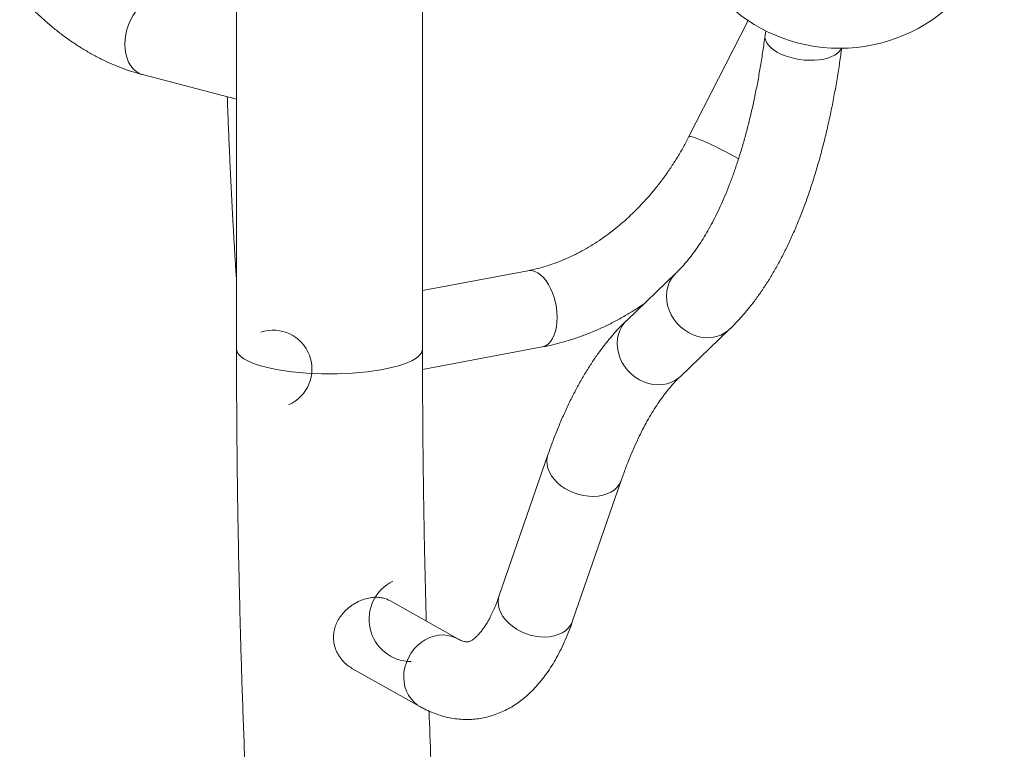
# Model space of a CAD drawing. Units: millimetres. Extents: x 5 to 415, y 3 to 295.
# Drawn here: x 337 to 364, y 201 to 221 of the extents above; entities that cross this region are included whole.
import ezdxf

# ---------------------------------------------------------------- set-up
doc = ezdxf.new("R2010")
doc.units = ezdxf.units.MM
doc.layers.add('1', color=7, linetype='Continuous', lineweight=15)

msp = doc.modelspace()

# ---------------------------------------------------------------- linework, layer by layer
at = {"color": 7, "linetype": 'Continuous', "lineweight": 15}
for p, q in [((342.6890684, 248.9649962), (342.6890684, 212.3380931)), ((347.7690685, 212.3380932), (347.7690685, 248.9769408)), ((356.6644834, 221.3070871), (355.0480317, 218.139319)), ((357.1432501, 221.0287653), (357.1257402, 220.8953416)), ((340.1228575, 219.8298492), (342.6890685, 219.164327)), ((350.6428532, 214.4766267), (347.7690685, 213.933573)), ((354.6916575, 214.4107509), (353.3460414, 213.1211542)), ((354.8129082, 211.5905644), (356.1585238, 212.8801615)), ((347.7697839, 211.7761924), (351.0364983, 212.393497)), ((351.1934459, 209.4443523), (349.8661887, 205.6043542)), ((351.8698773, 204.9117987), (353.1971345, 208.7518025)), ((348.7352569, 204.4234857), (346.8772306, 205.4674864)), ((345.8596307, 203.6075233), (347.6967639, 202.5752624))]:
    msp.add_line(p, q, dxfattribs=at)
at = {"color": 8, "linetype": 'Continuous', "lineweight": 15, "flags": 128}
for points in [[(339.6394233, 220.6550988), (339.6452202, 220.7902782), (339.6637428, 220.9265814), (339.6946742, 221.0616727), (339.7374846, 221.1932457), (339.7914421, 221.319049), (339.8556231, 221.4369241), (339.9289295, 221.5448612), (340.0101074, 221.6410044), (340.0977671, 221.7237209), (340.1904095, 221.7915842), (340.2864486, 221.8434386), (340.3842423, 221.8784002), (340.4821161, 221.89586), (340.5783965, 221.8955302), (340.6550553, 221.8819591)], [(357.1257402, 220.8953416), (357.1240096, 220.84617), (357.1370735, 220.7765061), (357.1679277, 220.7065099), (357.2160409, 220.6373877), (357.280593, 220.5703187), (357.3604776, 220.50646), (357.4543287, 220.4468885), (357.5605414, 220.3926294), (357.677295, 220.3446134), (357.802596, 220.3036574), (357.934298, 220.2704612), (358.0701479, 220.2456023), (358.2078205, 220.229499), (358.3449622, 220.2224307), (358.4792257, 220.2245173), (358.6083125, 220.2357185), (358.7300137, 220.2558486), (358.8422502, 220.2845564), (358.9430981, 220.3213563), (359.0308326, 220.3656203), (359.1039553, 220.4165853), (359.1612107, 220.4733879), (359.2016232, 220.535046), (359.2090537, 220.5512113)], [(340.1228575, 219.8298492), (340.1064778, 219.8344012), (340.0182723, 219.8699957), (339.9364095, 219.9224643), (339.8622897, 219.9908985), (339.7971814, 220.0741413), (339.7421987, 220.1707525), (339.6982819, 220.2790904), (339.6661831, 220.3973009), (339.6464509, 220.5233553), (339.6394233, 220.6550988)], [(355.0480387, 218.1393305), (355.0481293, 218.1395023), (355.0616795, 218.1453807), (355.0911522, 218.1429075), (355.1360417, 218.1321323), (355.1955807, 218.1132384), (355.26875, 218.0865428), (355.3542983, 218.0525105), (355.4507609, 218.0117155), (355.5564881, 217.964862), (355.6696709, 217.9127533), (355.7883721, 217.856273), (355.9105611, 217.7963917), (356.0341473, 217.7341391), (356.1570157, 217.6705717), (356.2770646, 217.606783), (356.3922387, 217.5438619), (356.4051412, 217.5366943)], [(350.6428532, 214.4766267), (350.6813358, 214.4815367), (350.7593111, 214.4777473), (350.838661, 214.4561218), (350.9180282, 214.4170192), (350.996055, 214.3611198), (351.071406, 214.2893764), (351.1427924, 214.203011), (351.2089919, 214.1035069), (351.2688725, 213.992566), (351.3214096, 213.8720895), (351.3657042, 213.744132), (351.4009979, 213.6108828), (351.4266873, 213.4746336), (351.4423331, 213.3376992), (351.4476669, 213.2024372), (351.4425977, 213.0711499), (351.4272128, 212.946094), (351.4017745, 212.8294013), (351.3667188, 212.7230691), (351.3226453, 212.6289225), (351.2703078, 212.5485727), (351.2106025, 212.4833874), (351.14455, 212.4344851), (351.0732814, 212.4027019), (351.0364983, 212.393497)], [(354.6912245, 214.4103368), (354.6419469, 214.358682), (354.5690276, 214.2614008), (354.5107554, 214.153578), (354.4681265, 214.0370622), (354.4418727, 213.913849), (354.4324412, 213.7860394), (354.439995, 213.6558277), (354.4644044, 213.5254358), (354.5052504, 213.3970977), (354.5618352, 213.2730115), (354.6331909, 213.1553002), (354.7180957, 213.0459683), (354.8150983, 212.9468961), (354.9225374, 212.8597812), (355.0385761, 212.7861066), (355.1612266, 212.727134), (355.2883937, 212.6838749), (355.4178988, 212.6570696), (355.5475262, 212.6471758), (355.6750594, 212.6543595), (355.7983163, 212.6785065), (355.9151863, 212.7191952), (356.0236702, 212.7757326), (356.1219135, 212.8471514), (356.1585607, 212.8801943)], [(353.3460414, 213.1211542), (353.2963318, 213.069085), (353.223412, 212.9718037), (353.1651398, 212.8639866), (353.1225109, 212.7474709), (353.0962571, 212.6242519), (353.0868262, 212.4964483), (353.0943794, 212.3662364), (353.1187888, 212.2358445), (353.1596349, 212.1075064), (353.2162196, 211.9834202), (353.2875758, 211.8657033), (353.3724807, 211.7563771), (353.4694832, 211.6573049), (353.5769224, 211.5701843), (353.6929606, 211.4965095), (353.8156111, 211.4375427), (353.942777, 211.3942839), (354.0722822, 211.3674728), (354.2019106, 211.3575787), (354.3294444, 211.3647683), (354.4527007, 211.3889094), (354.5695702, 211.4295986), (354.6780546, 211.4861413), (354.7762979, 211.55756), (354.8129082, 211.5905644)], [(342.6890684, 212.3380931), (342.6950389, 212.2914628), (342.7183566, 212.2350513), (342.7591398, 212.1793566), (342.8171046, 212.1247662), (342.8918479, 212.0716596), (342.9828496, 212.0204065), (343.0894768, 211.9713634), (343.2109876, 211.9248713), (343.346537, 211.8812538), (343.4951818, 211.8408141), (343.6558881, 211.8038337), (343.8275379, 211.7705698), (344.0089374, 211.7412537), (344.1988243, 211.7160895), (344.395878, 211.6952521), (344.5987277, 211.6788866), (344.8059622, 211.6671067), (345.0161401, 211.6599944), (345.227799, 211.6575992), (345.4394668, 211.6599377), (345.649671, 211.6669937), (345.8569494, 211.6787181), (346.0598601, 211.6950293), (346.2569914, 211.7158139), (346.4469722, 211.7409273), (346.6284809, 211.7701947), (346.8002546, 211.8034127), (346.9610989, 211.84035), (347.1098945, 211.8807498), (347.2456065, 211.9243311), (347.3672908, 211.9707906), (347.4741009, 212.0198052), (347.5652937, 212.0710339), (347.6402351, 212.1241203), (347.6984036, 212.1786953), (347.7393945, 212.234379), (347.7629227, 212.2907842), (347.7690685, 212.3380932)], [(351.1934791, 209.4444492), (351.1761462, 209.382177), (351.1644816, 209.284187), (351.1704543, 209.1830109), (351.1939622, 209.0803849), (351.2346039, 208.9780628), (351.2916818, 208.8777886), (351.3642223, 208.781288), (351.4509806, 208.6902045), (351.5504761, 208.6061014), (351.6610036, 208.5304175), (351.7806737, 208.4644489), (351.9074372, 208.4093166), (352.0391256, 208.365974), (352.1734866, 208.3351545), (352.3082214, 208.3173871), (352.4410227, 208.31298), (352.5696196, 208.3220048), (352.6918117, 208.344311), (352.8055091, 208.3795127), (352.9087644, 208.427012), (352.9998127, 208.4859914), (353.0770945, 208.5554407), (353.1392887, 208.6341795), (353.1853315, 208.7208501), (353.1971163, 208.7517508)], [(349.8661887, 205.6043542), (349.848889, 205.542179), (349.8372246, 205.444189), (349.8431976, 205.3430127), (349.8667058, 205.2403868), (349.9073467, 205.138059), (349.9644254, 205.0377904), (350.0369651, 204.9412899), (350.1237247, 204.8502062), (350.2232197, 204.7661033), (350.3337474, 204.6904194), (350.4534165, 204.6244508), (350.5801806, 204.5693183), (350.7118692, 204.5259701), (350.8462302, 204.4951507), (350.9809642, 204.477389), (351.1137657, 204.472982), (351.2423637, 204.4820065), (351.3645558, 204.5043127), (351.4782522, 204.5395147), (351.5815072, 204.5870082), (351.6725555, 204.6459876), (351.7498383, 204.7154423), (351.8120328, 204.7941812), (351.8580746, 204.8808521), (351.8698773, 204.9117987)], [(348.7351492, 204.423547), (348.6942008, 204.4450302), (348.5813527, 204.4901181), (348.4622531, 204.5182495), (348.3389405, 204.5289541), (348.2135246, 204.5220352), (348.0881512, 204.4976232), (347.9649653, 204.4561238), (347.8460753, 204.3982606), (347.7335146, 204.3250126), (347.6292094, 204.2376444), (347.5349448, 204.1376385), (347.4523333, 204.026715), (347.3827887, 203.906765), (347.3275007, 203.7798466), (347.2874151, 203.6481261), (347.2632183, 203.5138633), (347.2553242, 203.3793536), (347.2638674, 203.2468974), (347.2887021, 203.1187601), (347.3294031, 202.9971321), (347.3852745, 202.8841008), (347.45536, 202.7816004), (347.5384604, 202.6913734), (347.6331537, 202.6149796), (347.6979272, 202.5746081)]]:
    msp.add_lwpolyline(points, dxfattribs=at)
at = {"color": 7, "linetype": 'Continuous', "lineweight": 15}
msp.add_circle((359.16118, 225.0509512), 4.5, dxfattribs=at)
for points, knots in [([(334.9522177, 224.8383243), (334.9788498, 224.7782243), (335.0549865, 224.606408), (335.1882306, 224.3276825), (335.3547459, 224.0047797), (335.5307047, 223.6893549), (335.7156511, 223.3818819), (335.9093557, 223.0829609), (336.1115067, 222.7931442), (336.3217992, 222.512991), (336.5399045, 222.2430467), (336.7654798, 221.9838513), (336.9981578, 221.7359422), (337.2375457, 221.4998455), (337.4832284, 221.2760833), (337.734766, 221.0651533), (337.9916874, 220.8675265), (338.2535016, 220.6836767), (338.5196792, 220.5140318), (338.7896632, 220.3589779), (339.062879, 220.2189203), (339.3387075, 220.0940569), (339.6165688, 219.9850205), (339.8780092, 219.8966883), (340.0473398, 219.8504642), (340.1228575, 219.8298492)], [0, 0, 0, 0, 0.0241042464, 0.0689102318, 0.1137406122, 0.1585937648, 0.2034722024, 0.2483765343, 0.2933065986, 0.3382610714, 0.3832375547, 0.4282315561, 0.4732370845, 0.5182429928, 0.5632371129, 0.6082053909, 0.6531314469, 0.6979951601, 0.7427750213, 0.7874475257, 0.8319877586, 0.8763715268, 0.9205751352, 0.9645782401, 1, 1, 1, 1]), ([(357.1257402, 220.8953416), (357.1159719, 220.8224321), (357.0877205, 220.6115668), (357.0364217, 220.2691901), (356.9700124, 219.8716119), (356.8978498, 219.4838191), (356.8201679, 219.1061519), (356.7371055, 218.7390759), (356.6488472, 218.3830025), (356.5555711, 218.0383505), (356.4574881, 217.7055125), (356.3548224, 217.3848677), (356.2478047, 217.0767801), (356.1367047, 216.7815711), (356.0217876, 216.4995744), (355.9033518, 216.2310694), (355.7817053, 215.9763091), (355.6571815, 215.7355129), (355.5301187, 215.5088641), (355.400869, 215.296501), (355.2698002, 215.0985013), (355.1372834, 214.9149458), (355.0036917, 214.7457585), (354.8693829, 214.5910521), (354.7652741, 214.4820562), (354.7061075, 214.4247472), (354.6916575, 214.4107509)], [0, 0, 0, 0, 0.0235275167, 0.0680450545, 0.1125079914, 0.1569077948, 0.2012394328, 0.2454977087, 0.2896783911, 0.3337766899, 0.3777876457, 0.4217071743, 0.4655319826, 0.5092599918, 0.5528890736, 0.5964200887, 0.639856533, 0.6832047495, 0.7264756425, 0.7696859753, 0.8128608519, 0.8560298552, 0.8992279359, 0.9425122082, 0.9859600368, 1, 1, 1, 1]), ([(356.1585238, 212.8801615), (356.1965287, 212.9172105), (356.3036204, 213.0216086), (356.4746159, 213.2045372), (356.6700506, 213.4333521), (356.8598513, 213.6773416), (357.0440539, 213.9361618), (357.2223089, 214.2094212), (357.3943565, 214.4966198), (357.5599865, 214.7972325), (357.7190323, 215.1107563), (357.8713664, 215.4366698), (358.0169132, 215.774475), (358.1556152, 216.1237247), (358.2874593, 216.4839961), (358.4124335, 216.8549112), (358.5305405, 217.2360859), (358.6417719, 217.6271721), (358.7461415, 218.0277959), (358.8436389, 218.4376158), (358.9342615, 218.8562801), (359.0180574, 219.283369), (359.0948024, 219.7187763), (359.1622942, 220.1420471), (359.2007901, 220.4239539), (359.218689, 220.5550286)], [0, 0, 0, 0, 0.0238690407, 0.0672590075, 0.1109629061, 0.1550825091, 0.1995405231, 0.2442600965, 0.289168455, 0.3341998475, 0.3792999475, 0.424422664, 0.4695263922, 0.5145887123, 0.5595939142, 0.6045321875, 0.6493978899, 0.694188761, 0.7389042606, 0.7835464176, 0.8281170147, 0.8726194595, 0.9170573245, 0.9614351782, 1, 1, 1, 1]), ([(342.4361648, 219.2299144), (342.441605, 219.0799698), (342.4530987, 218.7631803), (342.4721872, 218.282778), (342.4930636, 217.7885675), (342.5151832, 217.2980635), (342.5384913, 216.8116631), (342.5629727, 216.3298357), (342.5886078, 215.8530677), (342.6153594, 215.3816943), (342.6432626, 214.9165902), (342.6678131, 214.5244579), (342.6834646, 214.290338), (342.689068, 214.2065207)], [0, 0, 0, 0, 0.0858985419, 0.1814786831, 0.2770677606, 0.3726680845, 0.4682808341, 0.5639096618, 0.6595554652, 0.7552213076, 0.8509100274, 0.9466242697, 1, 1, 1, 1]), ([(355.0480317, 218.139319), (355.0233854, 218.0917013), (354.9502343, 217.9503708), (354.8210891, 217.7202148), (354.6575511, 217.4519426), (354.4847451, 217.1917321), (354.3032922, 216.9401182), (354.1136326, 216.6977203), (353.9162696, 216.4651107), (353.7117325, 216.2428183), (353.5005486, 216.0313651), (353.283274, 215.8312223), (353.0604696, 215.6428252), (352.8327048, 215.4665764), (352.6005497, 215.3028475), (352.3645846, 215.1519491), (352.1253709, 215.0142051), (351.8834785, 214.8898475), (351.6394592, 214.7791365), (351.3938419, 214.6821849), (351.1471891, 214.5994971), (350.8963723, 214.5289239), (350.7286267, 214.4943205), (350.6428532, 214.4766267)], [0, 0, 0, 0, 0.0246486527, 0.0731579481, 0.1216601128, 0.1701540718, 0.2186394721, 0.2671174666, 0.3155895133, 0.3640588392, 0.4125274892, 0.4610010851, 0.509486001, 0.5579908665, 0.6065257639, 0.6551037138, 0.7037388995, 0.7524493398, 0.8012547191, 0.850178037, 0.8992443209, 0.9484804821, 1, 1, 1, 1]), ([(351.0364983, 212.393497), (351.0955707, 212.4051619), (351.2586896, 212.4373729), (351.5250219, 212.5024544), (351.8347176, 212.5928307), (352.1425671, 212.6985328), (352.4481026, 212.8190786), (352.7507087, 212.9544081), (353.0498898, 213.1040589), (353.3447511, 213.2684763), (353.5989074, 213.4222998), (353.7522022, 213.5266824), (353.810876, 213.566635)], [0, 0, 0, 0, 0.0613924963, 0.1695255971, 0.2778099401, 0.3863358834, 0.4950916312, 0.6040626611, 0.7132326545, 0.8225829251, 0.9320933599, 1, 1, 1, 1]), ([(353.3460414, 213.1211542), (353.3080369, 213.0841051), (353.2009461, 212.9797063), (353.0299496, 212.7967776), (352.834514, 212.5679645), (352.6447144, 212.3239725), (352.4605115, 212.0651547), (352.2822557, 211.791894), (352.1102081, 211.5046963), (351.9445794, 211.2040822), (351.7855332, 210.8905591), (351.6331992, 210.5646435), (351.4876423, 210.2268547), (351.3514363, 209.8837117), (351.2547376, 209.6205561), (351.2039351, 209.4745069), (351.1934459, 209.4443523)], [0, 0, 0, 0, 0.0420011777, 0.1183526598, 0.1952567408, 0.2728919955, 0.3511230749, 0.4298142102, 0.5088375648, 0.588077276, 0.6674380299, 0.746838843, 0.8262058556, 0.9055001488, 0.9804886761, 1, 1, 1, 1]), ([(342.6890684, 212.3380931), (342.6893825, 212.0273538), (342.6902922, 211.1273766), (342.7003853, 209.63595), (342.7230263, 207.8630209), (342.7570198, 206.0874542), (342.8022696, 204.3094114), (342.8584528, 202.5290784), (342.926926, 200.7463516), (342.980924, 199.4726313), (343.0154198, 198.7926335), (343.0197029, 198.708203)], [0, 0, 0, 0, 0.0687656995, 0.1991623182, 0.329557352, 0.4599515747, 0.5903440632, 0.7207360089, 0.8511260598, 0.981515401, 1, 1, 1, 1]), ([(347.8700878, 204.9096124), (347.8571965, 205.4065607), (347.8291454, 206.487915), (347.7993625, 208.1505831), (347.7781213, 209.8980364), (347.7698897, 211.2934239), (347.7692508, 212.1061316), (347.7690685, 212.3380932)], [0, 0, 0, 0, 0.2000948612, 0.4354043188, 0.6707106899, 0.9060148494, 1, 1, 1, 1]), ([(353.1971345, 208.7518025), (353.2162317, 208.8063403), (353.2710578, 208.962913), (353.3648926, 209.2119569), (353.4796565, 209.4944203), (353.598016, 209.7632547), (353.7195744, 210.0183985), (353.8440288, 210.2595639), (353.9710292, 210.4865885), (354.1002244, 210.6993396), (354.2312508, 210.897718), (354.3637327, 211.0816667), (354.4973011, 211.2512329), (354.6315938, 211.4063173), (354.7369034, 211.5168842), (354.7972622, 211.5753969), (354.8129082, 211.5905644)], [0, 0, 0, 0, 0.0418069413, 0.1200237223, 0.1980769467, 0.2759549201, 0.3536638918, 0.4312138363, 0.5086248466, 0.5859275071, 0.663164198, 0.7403904177, 0.8176651082, 0.8950914573, 0.9728059352, 1, 1, 1, 1]), ([(345.3444139, 204.3584369), (345.3407526, 204.4121217), (345.3334297, 204.5194959), (345.358277, 204.6798873), (345.4090513, 204.833866), (345.4855636, 204.9806275), (345.5859477, 205.1167222), (345.7097945, 205.2427014), (345.8538863, 205.3529319), (346.0132289, 205.4436409), (346.1793319, 205.5095289), (346.3427112, 205.5491654), (346.4987782, 205.5625871), (346.6428633, 205.5518068), (346.7707084, 205.5208827), (346.8428503, 205.4836301), (346.8764564, 205.4662766)], [0, 0, 0, 0, 0.069408856, 0.1388237542, 0.20809633, 0.2773944564, 0.349512609, 0.4216376469, 0.4988049168, 0.5759490704, 0.6516400853, 0.7273113799, 0.7981041506, 0.8689077275, 0.9389329373, 1, 1, 1, 1]), ([(349.8661887, 205.6043542), (349.8542693, 205.5705163), (349.8205443, 205.4747742), (349.7628519, 205.3274411), (349.6930605, 205.1672778), (349.6221446, 205.0221602), (349.5509747, 204.8921219), (349.4803986, 204.7772942), (349.4113393, 204.6775821), (349.344772, 204.5927636), (349.2817199, 204.5224062), (349.2231887, 204.4658142), (349.1700822, 204.4220113), (349.1230992, 204.3897187), (349.0825709, 204.367344), (349.0480824, 204.3529929), (349.0174233, 204.3445876), (348.9902236, 204.3412283), (348.9580537, 204.3419162), (348.9204569, 204.3475896), (348.8750845, 204.35968), (348.8221019, 204.379547), (348.7740651, 204.4021206), (348.7435815, 204.4189027), (348.7352569, 204.4234857)], [0, 0, 0, 0, 0.0247218162, 0.0699486736, 0.1148663514, 0.1594423765, 0.2036908959, 0.247648034, 0.2913797722, 0.3349952737, 0.3786323567, 0.4224912609, 0.4669197733, 0.5124527748, 0.5599461368, 0.6108799219, 0.6682027755, 0.7395912175, 0.7969664774, 0.8490464304, 0.8964839675, 0.9411215279, 0.9839212567, 1, 1, 1, 1]), ([(347.6967639, 202.5752624), (347.7355162, 202.5541195), (347.839067, 202.4976234), (348.0110422, 202.4188229), (348.2118992, 202.3439609), (348.4126374, 202.2870458), (348.6121866, 202.2475304), (348.8100862, 202.2250483), (349.0058784, 202.2191474), (349.1991246, 202.229446), (349.3893947, 202.2555413), (349.5761874, 202.2971146), (349.7590833, 202.3537946), (349.9377506, 202.4253122), (350.112039, 202.5114987), (350.2818517, 202.6123335), (350.447151, 202.7278932), (350.6078763, 202.8584348), (350.7639481, 203.0042335), (350.9151669, 203.1656119), (351.0612165, 203.3427549), (351.2016382, 203.5356346), (351.3358796, 203.7438999), (351.4633416, 203.9669037), (351.5835489, 204.2036524), (351.6959246, 204.4532909), (351.7911636, 204.6898845), (351.8466154, 204.8462175), (351.8698773, 204.9117987)], [0, 0, 0, 0, 0.024428031, 0.0652746258, 0.1051580584, 0.1439123509, 0.1816647628, 0.2185809535, 0.2548433273, 0.2906403641, 0.3261605556, 0.3615828115, 0.3970410151, 0.4327212782, 0.4688066205, 0.5054756568, 0.5428968245, 0.5812222624, 0.6205719548, 0.6610203116, 0.7025766079, 0.7451740236, 0.7886694747, 0.8328637525, 0.8775323076, 0.9224638435, 0.9674737785, 1, 1, 1, 1]), ([(345.8602726, 203.6087648), (345.8196058, 203.6331712), (345.7290386, 203.6875254), (345.6068968, 203.8003288), (345.4946895, 203.9401814), (345.4087175, 204.1004712), (345.3615346, 204.2436408), (345.3484808, 204.3311678), (345.3444139, 204.3584369)], [0, 0, 0, 0, 0.1521730101, 0.3388970729, 0.5256044509, 0.7190981026, 0.9124847168, 1, 1, 1, 1]), ([(348.6962196, 189.6183375), (348.671428, 189.9282443), (348.5994414, 190.8281116), (348.4886942, 192.3169035), (348.3676263, 194.0841032), (348.2578051, 195.8496241), (348.1589237, 197.6133768), (348.0715087, 199.3751273), (348.0002994, 200.9879081), (347.9632822, 202.0123773), (347.9474286, 202.4511311)], [0, 0, 0, 0, 0.0722139671, 0.2096855983, 0.3471564322, 0.4846255798, 0.622093514, 0.7595602646, 0.8970258666, 1, 1, 1, 1])]:
    msp.add_open_spline(points, degree=3, knots=knots, dxfattribs=at)
at = {"layer": '1'}
for centre, radius, start, end in [((343.6888974, 211.7900509), 1.0609996, 293.42493059, 108.45043353), ((347.466098, 204.9575214), 1.1568793, 115.83010066, 269.47482582)]:
    msp.add_arc(centre, radius, start, end, dxfattribs=at)

doc.saveas('drawing.dxf')
